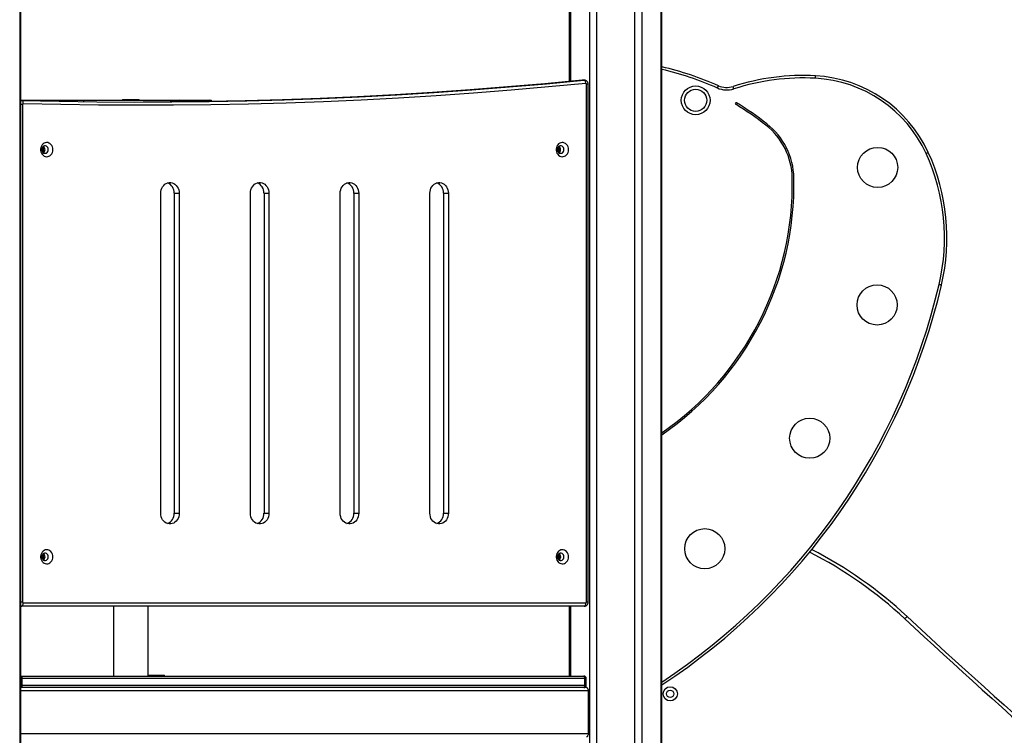
# Model space of a CAD drawing. Units: millimetres. Extents: x 22858.9 to 22872.1, y 4394.3 to 4409.1.
# Drawn here: x 22862.8 to 22864, y 4404.5 to 4405.4 of the extents above; entities that cross this region are included whole.
import ezdxf

# ---------------------------------------------------------------- set-up
doc = ezdxf.new("R2010")
doc.units = ezdxf.units.MM
doc.header["$LTSCALE"] = 50

# ---------------------------------------------------------------- blocks, each defined once
blk = doc.blocks.new('OPSI  B')
at = {"color": 8, "linetype": 'Continuous', "lineweight": 25}
for p, q in [((22862.7773, 4407.0386), (22862.7773, 4404.0819)), ((22863.4701, 4407.0386), (22863.4701, 4404.0819)), ((22863.4787, 4407.0386), (22863.4787, 4404.0819)), ((22863.5249, 4407.0386), (22863.5249, 4404.0819)), ((22863.5336, 4407.0386), (22863.5336, 4404.0819)), ((22863.5567, 4407.0386), (22863.5567, 4404.0819)), ((22863.447, 4406.9191), (22863.447, 4405.9693)), ((22863.4617, 4405.9708), (22863.4614, 4405.9708)), ((22863.4634, 4405.9708), (22863.4637, 4405.9708)), ((22863.4686, 4405.9658), (22863.4666, 4405.9658)), ((22862.7807, 4405.9411), (22862.7786, 4405.9411)), ((22862.7807, 4405.3362), (22862.7786, 4405.3362)), ((22863.447, 4405.3312), (22863.447, 4405.2462)), ((22863.4686, 4405.3362), (22863.4666, 4405.3362)), ((22862.78, 4405.2432), (22862.7786, 4405.2432)), ((22862.7786, 4405.2352), (22862.78, 4405.2352)), ((22863.4662, 4405.2432), (22863.4642, 4405.2432)), ((22863.4642, 4405.2352), (22863.4662, 4405.2352)), ((22863.4685, 4405.2282), (22862.7786, 4405.2282)), ((22863.4685, 4405.1762), (22862.7786, 4405.1762))]:
    blk.add_line(p, q, dxfattribs=at)
at = {"color": 7, "linetype": 'Continuous', "lineweight": 25}
for p, q in [((22862.7786, 4404.0819), (22862.7786, 4407.0386)), ((22863.558, 4404.0819), (22863.558, 4407.0386)), ((22863.4456, 4406.9233), (22863.4456, 4405.9692)), ((22863.4617, 4405.9708), (22863.4613, 4405.9708)), ((22863.4614, 4405.9708), (22863.4634, 4405.9708)), ((22863.4637, 4405.9708), (22863.4617, 4405.9708)), ((22863.4666, 4405.3362), (22863.4666, 4405.9658)), ((22863.4686, 4405.3362), (22863.4686, 4405.9658)), ((22862.7786, 4405.9462), (22862.855, 4405.9462)), ((22862.7796, 4405.9461), (22862.7786, 4405.9461)), ((22862.7796, 4405.9461), (22862.7797, 4405.9461)), ((22862.7807, 4405.9411), (22862.7807, 4405.3362)), ((22862.855, 4405.9462), (22862.972, 4405.9462)), ((22862.9024, 4405.9472), (22862.9024, 4405.9462)), ((22862.9024, 4405.9472), (22862.9224, 4405.9472)), ((22862.9224, 4405.9462), (22862.9224, 4405.9472)), ((22862.972, 4405.9462), (22863.0086, 4405.9462)), ((22862.9487, 4405.4442), (22862.9487, 4405.8332)), ((22862.9652, 4405.8332), (22862.9712, 4405.8332)), ((22862.9652, 4405.8332), (22862.9652, 4405.4442)), ((22862.9712, 4405.8332), (22862.9712, 4405.4442)), ((22863.0578, 4405.4442), (22863.0578, 4405.8332)), ((22863.0744, 4405.8332), (22863.0804, 4405.8332)), ((22863.0744, 4405.8332), (22863.0744, 4405.4442)), ((22863.0804, 4405.8332), (22863.0804, 4405.4442)), ((22863.167, 4405.4442), (22863.167, 4405.8332)), ((22863.1835, 4405.8332), (22863.1895, 4405.8332)), ((22863.1835, 4405.8332), (22863.1835, 4405.4442)), ((22863.1895, 4405.8332), (22863.1895, 4405.4442)), ((22863.2761, 4405.4442), (22863.2761, 4405.8332)), ((22863.2926, 4405.8332), (22863.2986, 4405.8332)), ((22863.2926, 4405.8332), (22863.2926, 4405.4442)), ((22863.2986, 4405.8332), (22863.2986, 4405.4442)), ((22862.9652, 4405.4442), (22862.9712, 4405.4442)), ((22863.0744, 4405.4442), (22863.0804, 4405.4442)), ((22863.1835, 4405.4442), (22863.1895, 4405.4442)), ((22863.2926, 4405.4442), (22863.2986, 4405.4442)), ((22862.7786, 4405.3312), (22862.7796, 4405.3312)), ((22863.4637, 4405.3312), (22862.7796, 4405.3312)), ((22862.7816, 4405.3352), (22863.4657, 4405.3352)), ((22862.8912, 4405.3312), (22862.8912, 4405.2462)), ((22862.9336, 4405.2462), (22862.9336, 4405.3312)), ((22863.4456, 4405.3312), (22863.4456, 4405.2462)), ((22862.7786, 4405.2462), (22863.4627, 4405.2462)), ((22862.9336, 4405.2472), (22862.9434, 4405.2472)), ((22862.9434, 4405.2472), (22862.9534, 4405.2472)), ((22862.9534, 4405.2462), (22862.9534, 4405.2472)), ((22863.4627, 4405.2462), (22863.4632, 4405.2462)), ((22862.78, 4405.2432), (22862.78, 4405.2352)), ((22863.4642, 4405.2432), (22862.78, 4405.2432)), ((22862.78, 4405.2352), (22863.4642, 4405.2352)), ((22863.4642, 4405.2432), (22863.4642, 4405.2352)), ((22863.4662, 4405.2352), (22863.4662, 4405.2432)), ((22863.4627, 4405.2322), (22862.7786, 4405.2322)), ((22863.4632, 4405.2322), (22863.4627, 4405.2322)), ((22863.4665, 4405.2322), (22863.4632, 4405.2322)), ((22863.4685, 4405.2282), (22863.4685, 4405.1762))]:
    blk.add_line(p, q, dxfattribs=at)
at = {"color": 7, "linetype": 'Continuous', "lineweight": 25, "flags": 128}
for points in [[(22863.7448, 4405.973), (22863.7449, 4405.9736), (22863.7449, 4405.9742), (22863.7449, 4405.9747), (22863.7449, 4405.9751), (22863.745, 4405.9755), (22863.745, 4405.9758), (22863.745, 4405.976), (22863.745, 4405.976)], [(22862.7797, 4405.9461), (22862.8253, 4405.945), (22862.8709, 4405.9444), (22862.9165, 4405.9441), (22862.9622, 4405.9442), (22863.0078, 4405.9446), (22863.0534, 4405.9455), (22863.099, 4405.9468), (22863.1446, 4405.9484), (22863.1902, 4405.9504), (22863.2358, 4405.9529), (22863.2813, 4405.9557), (22863.3269, 4405.9589), (22863.3724, 4405.9624), (22863.4179, 4405.9664), (22863.4634, 4405.9708)], [(22863.4657, 4405.9668), (22863.4202, 4405.9624), (22863.3747, 4405.9585), (22863.3291, 4405.9549), (22863.2835, 4405.9517), (22863.238, 4405.9489), (22863.1924, 4405.9464), (22863.1467, 4405.9444), (22863.1011, 4405.9428), (22863.0555, 4405.9415), (22863.0098, 4405.9406), (22862.9642, 4405.9402), (22862.9185, 4405.9401), (22862.8729, 4405.9404), (22862.8272, 4405.941), (22862.7816, 4405.9421)], [(22863.4614, 4405.9708), (22863.4159, 4405.9664), (22863.3704, 4405.9624), (22863.3249, 4405.9589), (22863.2793, 4405.9557), (22863.2338, 4405.9529), (22863.1882, 4405.9504), (22863.1426, 4405.9484), (22863.097, 4405.9468), (22863.0514, 4405.9455), (22863.0058, 4405.9446), (22862.9602, 4405.9442), (22862.9272, 4405.9441)], [(22863.4657, 4405.9668), (22863.4656, 4405.9675), (22863.4654, 4405.9683), (22863.4652, 4405.969), (22863.4649, 4405.9696), (22863.4645, 4405.9701), (22863.4642, 4405.9705), (22863.4638, 4405.9707), (22863.4634, 4405.9708)], [(22863.6256, 4405.9612), (22863.6259, 4405.9617), (22863.6261, 4405.9622), (22863.6263, 4405.9627), (22863.6265, 4405.9631), (22863.6267, 4405.9635), (22863.6268, 4405.9637), (22863.6268, 4405.9639), (22863.6269, 4405.9639)], [(22863.6456, 4405.9601), (22863.6454, 4405.9607), (22863.6452, 4405.9612), (22863.6451, 4405.9617), (22863.6449, 4405.9621), (22863.6448, 4405.9625), (22863.6447, 4405.9627), (22863.6447, 4405.9629), (22863.6447, 4405.963)], [(22862.7816, 4405.9421), (22862.7816, 4405.9429), (22862.7815, 4405.9436), (22862.7813, 4405.9443), (22862.7811, 4405.9449), (22862.7808, 4405.9454), (22862.7804, 4405.9458), (22862.7801, 4405.946), (22862.7797, 4405.9461)], [(22862.8177, 4405.8862), (22862.8175, 4405.888), (22862.817, 4405.8896), (22862.8163, 4405.8912), (22862.8153, 4405.8925), (22862.8141, 4405.8936), (22862.8128, 4405.8943), (22862.8113, 4405.8948), (22862.8098, 4405.8949), (22862.8083, 4405.8946), (22862.8069, 4405.894), (22862.8056, 4405.8931), (22862.8045, 4405.8919), (22862.8036, 4405.8904), (22862.803, 4405.8888), (22862.8027, 4405.8871), (22862.8027, 4405.8854), (22862.803, 4405.8836), (22862.8036, 4405.882), (22862.8045, 4405.8806), (22862.8056, 4405.8794), (22862.8069, 4405.8785), (22862.8083, 4405.8779), (22862.8098, 4405.8776), (22862.8113, 4405.8777), (22862.8128, 4405.8781), (22862.8141, 4405.8789), (22862.8153, 4405.88), (22862.8163, 4405.8813), (22862.817, 4405.8828), (22862.8175, 4405.8845), (22862.8177, 4405.8862)], [(22863.4447, 4405.8862), (22863.4445, 4405.888), (22863.444, 4405.8896), (22863.4433, 4405.8912), (22863.4423, 4405.8925), (22863.4411, 4405.8936), (22863.4398, 4405.8943), (22863.4383, 4405.8948), (22863.4368, 4405.8949), (22863.4353, 4405.8946), (22863.4339, 4405.894), (22863.4326, 4405.8931), (22863.4315, 4405.8919), (22863.4306, 4405.8904), (22863.43, 4405.8888), (22863.4297, 4405.8871), (22863.4297, 4405.8854), (22863.43, 4405.8836), (22863.4306, 4405.882), (22863.4315, 4405.8806), (22863.4326, 4405.8794), (22863.4339, 4405.8785), (22863.4353, 4405.8779), (22863.4368, 4405.8776), (22863.4383, 4405.8777), (22863.4398, 4405.8781), (22863.4411, 4405.8789), (22863.4423, 4405.88), (22863.4433, 4405.8813), (22863.444, 4405.8828), (22863.4445, 4405.8845), (22863.4447, 4405.8862)], [(22862.812, 4405.8862), (22862.8118, 4405.8875), (22862.8114, 4405.8887), (22862.8106, 4405.8896), (22862.8097, 4405.8903), (22862.8086, 4405.8907), (22862.8075, 4405.8907), (22862.8065, 4405.8903), (22862.8055, 4405.8896), (22862.8048, 4405.8887), (22862.8043, 4405.8875), (22862.8042, 4405.8862), (22862.8043, 4405.885), (22862.8048, 4405.8838), (22862.8055, 4405.8828), (22862.8065, 4405.8821), (22862.8075, 4405.8818), (22862.8086, 4405.8818), (22862.8097, 4405.8821), (22862.8106, 4405.8828), (22862.8114, 4405.8838), (22862.8118, 4405.885), (22862.812, 4405.8862)], [(22863.439, 4405.8862), (22863.4388, 4405.8875), (22863.4384, 4405.8887), (22863.4376, 4405.8896), (22863.4367, 4405.8903), (22863.4356, 4405.8907), (22863.4345, 4405.8907), (22863.4335, 4405.8903), (22863.4325, 4405.8896), (22863.4318, 4405.8887), (22863.4314, 4405.8875), (22863.4312, 4405.8862), (22863.4314, 4405.885), (22863.4318, 4405.8838), (22863.4325, 4405.8828), (22863.4335, 4405.8821), (22863.4345, 4405.8818), (22863.4356, 4405.8818), (22863.4367, 4405.8821), (22863.4376, 4405.8828), (22863.4384, 4405.8838), (22863.4388, 4405.885), (22863.439, 4405.8862)], [(22863.8794, 4405.8816), (22863.8799, 4405.8818), (22863.8804, 4405.882), (22863.8809, 4405.8823), (22863.8813, 4405.8824), (22863.8817, 4405.8826), (22863.8819, 4405.8827), (22863.8821, 4405.8828), (22863.8821, 4405.8828)], [(22862.9487, 4405.8332), (22862.9489, 4405.8354), (22862.9493, 4405.8374), (22862.9501, 4405.8394), (22862.9511, 4405.8412), (22862.9524, 4405.8428), (22862.9538, 4405.8441), (22862.9555, 4405.8451), (22862.9572, 4405.8458), (22862.9591, 4405.8462), (22862.9609, 4405.8462), (22862.9627, 4405.8458), (22862.9645, 4405.8451), (22862.9661, 4405.8441), (22862.9676, 4405.8428), (22862.9689, 4405.8412), (22862.9699, 4405.8394), (22862.9706, 4405.8374), (22862.9711, 4405.8354), (22862.9712, 4405.8332)], [(22863.0578, 4405.8332), (22863.058, 4405.8354), (22863.0585, 4405.8374), (22863.0592, 4405.8394), (22863.0602, 4405.8412), (22863.0615, 4405.8428), (22863.0629, 4405.8441), (22863.0646, 4405.8451), (22863.0663, 4405.8458), (22863.0682, 4405.8462), (22863.07, 4405.8462), (22863.0719, 4405.8458), (22863.0736, 4405.8451), (22863.0753, 4405.8441), (22863.0767, 4405.8428), (22863.078, 4405.8412), (22863.079, 4405.8394), (22863.0798, 4405.8374), (22863.0802, 4405.8354), (22863.0804, 4405.8332)], [(22863.167, 4405.8332), (22863.1671, 4405.8354), (22863.1676, 4405.8374), (22863.1683, 4405.8394), (22863.1693, 4405.8412), (22863.1706, 4405.8428), (22863.1721, 4405.8441), (22863.1737, 4405.8451), (22863.1755, 4405.8458), (22863.1773, 4405.8462), (22863.1792, 4405.8462), (22863.181, 4405.8458), (22863.1827, 4405.8451), (22863.1844, 4405.8441), (22863.1858, 4405.8428), (22863.1871, 4405.8412), (22863.1881, 4405.8394), (22863.1889, 4405.8374), (22863.1893, 4405.8354), (22863.1895, 4405.8332)], [(22863.2761, 4405.8332), (22863.2762, 4405.8354), (22863.2767, 4405.8374), (22863.2774, 4405.8394), (22863.2785, 4405.8412), (22863.2797, 4405.8428), (22863.2812, 4405.8441), (22863.2828, 4405.8451), (22863.2846, 4405.8458), (22863.2864, 4405.8462), (22863.2883, 4405.8462), (22863.2901, 4405.8458), (22863.2919, 4405.8451), (22863.2935, 4405.8441), (22863.295, 4405.8428), (22863.2962, 4405.8412), (22863.2972, 4405.8394), (22863.298, 4405.8374), (22863.2984, 4405.8354), (22863.2986, 4405.8332)], [(22863.8953, 4405.7223), (22863.8958, 4405.7222), (22863.8964, 4405.7221), (22863.8969, 4405.722), (22863.8973, 4405.7219), (22863.8977, 4405.7218), (22863.898, 4405.7217), (22863.8981, 4405.7217), (22863.8982, 4405.7217)], [(22862.9712, 4405.4442), (22862.9711, 4405.4421), (22862.9706, 4405.44), (22862.9699, 4405.438), (22862.9689, 4405.4362), (22862.9676, 4405.4347), (22862.9661, 4405.4333), (22862.9645, 4405.4323), (22862.9627, 4405.4316), (22862.9609, 4405.4313), (22862.9591, 4405.4313), (22862.9572, 4405.4316), (22862.9555, 4405.4323), (22862.9538, 4405.4333), (22862.9524, 4405.4347), (22862.9511, 4405.4362), (22862.9501, 4405.438), (22862.9493, 4405.44), (22862.9489, 4405.4421), (22862.9487, 4405.4442)], [(22863.0804, 4405.4442), (22863.0802, 4405.4421), (22863.0798, 4405.44), (22863.079, 4405.438), (22863.078, 4405.4362), (22863.0767, 4405.4347), (22863.0753, 4405.4333), (22863.0736, 4405.4323), (22863.0719, 4405.4316), (22863.07, 4405.4313), (22863.0682, 4405.4313), (22863.0663, 4405.4316), (22863.0646, 4405.4323), (22863.0629, 4405.4333), (22863.0615, 4405.4347), (22863.0602, 4405.4362), (22863.0592, 4405.438), (22863.0585, 4405.44), (22863.058, 4405.4421), (22863.0578, 4405.4442)], [(22863.1895, 4405.4442), (22863.1893, 4405.4421), (22863.1889, 4405.44), (22863.1881, 4405.438), (22863.1871, 4405.4362), (22863.1858, 4405.4347), (22863.1844, 4405.4333), (22863.1827, 4405.4323), (22863.181, 4405.4316), (22863.1792, 4405.4313), (22863.1773, 4405.4313), (22863.1755, 4405.4316), (22863.1737, 4405.4323), (22863.1721, 4405.4333), (22863.1706, 4405.4347), (22863.1693, 4405.4362), (22863.1683, 4405.438), (22863.1676, 4405.44), (22863.1671, 4405.4421), (22863.167, 4405.4442)], [(22863.2986, 4405.4442), (22863.2984, 4405.4421), (22863.298, 4405.44), (22863.2972, 4405.438), (22863.2962, 4405.4362), (22863.295, 4405.4347), (22863.2935, 4405.4333), (22863.2919, 4405.4323), (22863.2901, 4405.4316), (22863.2883, 4405.4313), (22863.2864, 4405.4313), (22863.2846, 4405.4316), (22863.2828, 4405.4323), (22863.2812, 4405.4333), (22863.2797, 4405.4347), (22863.2785, 4405.4362), (22863.2774, 4405.438), (22863.2767, 4405.44), (22863.2762, 4405.4421), (22863.2761, 4405.4442)], [(22862.8177, 4405.3912), (22862.8175, 4405.393), (22862.817, 4405.3946), (22862.8163, 4405.3962), (22862.8153, 4405.3975), (22862.8141, 4405.3986), (22862.8128, 4405.3993), (22862.8113, 4405.3998), (22862.8098, 4405.3999), (22862.8083, 4405.3996), (22862.8069, 4405.399), (22862.8056, 4405.3981), (22862.8045, 4405.3969), (22862.8036, 4405.3954), (22862.803, 4405.3938), (22862.8027, 4405.3921), (22862.8027, 4405.3904), (22862.803, 4405.3886), (22862.8036, 4405.387), (22862.8045, 4405.3856), (22862.8056, 4405.3844), (22862.8069, 4405.3835), (22862.8083, 4405.3829), (22862.8098, 4405.3826), (22862.8113, 4405.3827), (22862.8128, 4405.3831), (22862.8141, 4405.3839), (22862.8153, 4405.385), (22862.8163, 4405.3863), (22862.817, 4405.3878), (22862.8175, 4405.3895), (22862.8177, 4405.3912)], [(22862.812, 4405.3912), (22862.8118, 4405.3925), (22862.8114, 4405.3937), (22862.8106, 4405.3946), (22862.8097, 4405.3953), (22862.8086, 4405.3957), (22862.8075, 4405.3957), (22862.8065, 4405.3953), (22862.8055, 4405.3946), (22862.8048, 4405.3937), (22862.8043, 4405.3925), (22862.8042, 4405.3912), (22862.8043, 4405.39), (22862.8048, 4405.3888), (22862.8055, 4405.3878), (22862.8065, 4405.3871), (22862.8075, 4405.3868), (22862.8086, 4405.3868), (22862.8097, 4405.3871), (22862.8106, 4405.3878), (22862.8114, 4405.3888), (22862.8118, 4405.39), (22862.812, 4405.3912)], [(22863.4447, 4405.3912), (22863.4445, 4405.393), (22863.444, 4405.3946), (22863.4433, 4405.3962), (22863.4423, 4405.3975), (22863.4411, 4405.3986), (22863.4398, 4405.3993), (22863.4383, 4405.3998), (22863.4368, 4405.3999), (22863.4353, 4405.3996), (22863.4339, 4405.399), (22863.4326, 4405.3981), (22863.4315, 4405.3969), (22863.4306, 4405.3954), (22863.43, 4405.3938), (22863.4297, 4405.3921), (22863.4297, 4405.3904), (22863.43, 4405.3886), (22863.4306, 4405.387), (22863.4315, 4405.3856), (22863.4326, 4405.3844), (22863.4339, 4405.3835), (22863.4353, 4405.3829), (22863.4368, 4405.3826), (22863.4383, 4405.3827), (22863.4398, 4405.3831), (22863.4411, 4405.3839), (22863.4423, 4405.385), (22863.4433, 4405.3863), (22863.444, 4405.3878), (22863.4445, 4405.3895), (22863.4447, 4405.3912)], [(22863.439, 4405.3912), (22863.4388, 4405.3925), (22863.4384, 4405.3937), (22863.4376, 4405.3946), (22863.4367, 4405.3953), (22863.4356, 4405.3957), (22863.4345, 4405.3957), (22863.4335, 4405.3953), (22863.4325, 4405.3946), (22863.4318, 4405.3937), (22863.4314, 4405.3925), (22863.4312, 4405.3912), (22863.4314, 4405.39), (22863.4318, 4405.3888), (22863.4325, 4405.3878), (22863.4335, 4405.3871), (22863.4345, 4405.3868), (22863.4356, 4405.3868), (22863.4367, 4405.3871), (22863.4376, 4405.3878), (22863.4384, 4405.3888), (22863.4388, 4405.39), (22863.439, 4405.3912)], [(22862.7796, 4405.3312), (22862.78, 4405.3313), (22862.7803, 4405.3315), (22862.7807, 4405.3319), (22862.781, 4405.3324), (22862.7812, 4405.333), (22862.7814, 4405.3337), (22862.7815, 4405.3344), (22862.7816, 4405.3352)], [(22863.4637, 4405.3312), (22863.4641, 4405.3313), (22863.4645, 4405.3315), (22863.4649, 4405.3319), (22863.4652, 4405.3324), (22863.4654, 4405.333), (22863.4656, 4405.3337), (22863.4657, 4405.3344), (22863.4657, 4405.3352)], [(22863.8563, 4405.3188), (22863.8563, 4405.3188), (22863.8561, 4405.3186), (22863.8559, 4405.3183), (22863.8555, 4405.318), (22863.8551, 4405.3175), (22863.8547, 4405.317), (22863.8541, 4405.3165), (22863.8536, 4405.3159)], [(22863.4627, 4405.2462), (22863.463, 4405.2462), (22863.4633, 4405.246), (22863.4635, 4405.2457), (22863.4638, 4405.2453), (22863.4639, 4405.2449), (22863.4641, 4405.2444), (22863.4642, 4405.2438), (22863.4642, 4405.2432)], [(22863.4642, 4405.2352), (22863.4642, 4405.2346), (22863.4641, 4405.2341), (22863.4639, 4405.2336), (22863.4638, 4405.2331), (22863.4635, 4405.2327), (22863.4633, 4405.2325), (22863.463, 4405.2323), (22863.4627, 4405.2322)], [(22863.4665, 4405.2322), (22863.4669, 4405.2322), (22863.4673, 4405.2319), (22863.4676, 4405.2316), (22863.4679, 4405.2311), (22863.4682, 4405.2305), (22863.4684, 4405.2298), (22863.4685, 4405.229), (22863.4685, 4405.2282)], [(22863.4685, 4405.1762), (22863.4685, 4405.1754), (22863.4684, 4405.1747), (22863.4682, 4405.174), (22863.4679, 4405.1734), (22863.4676, 4405.1729), (22863.4673, 4405.1725), (22863.4669, 4405.1723), (22863.4665, 4405.1722)]]:
    blk.add_lwpolyline(points, dxfattribs=at)
at = {"color": 8, "linetype": 'Continuous', "lineweight": 25, "flags": 128}
for points in [[(22862.7786, 4405.946), (22862.7788, 4405.946), (22862.7796, 4405.9461)], [(22862.7796, 4405.3312), (22862.7787, 4405.3313), (22862.7786, 4405.3314)], [(22862.7786, 4405.2462), (22862.7788, 4405.2462), (22862.7791, 4405.246), (22862.7794, 4405.2457), (22862.7796, 4405.2453), (22862.7798, 4405.2449), (22862.7799, 4405.2444), (22862.78, 4405.2438), (22862.78, 4405.2432)], [(22862.78, 4405.2352), (22862.78, 4405.2346), (22862.7799, 4405.2341), (22862.7798, 4405.2336), (22862.7796, 4405.2331), (22862.7794, 4405.2327), (22862.7791, 4405.2325), (22862.7788, 4405.2323), (22862.7786, 4405.2322)]]:
    blk.add_lwpolyline(points, dxfattribs=at)
at = {"color": 7, "linetype": 'Continuous', "lineweight": 25}
for centre, radius in [((22863.5992, 4405.9462), 0.0175), ((22863.5992, 4405.9462), 0.0135), ((22863.8205, 4405.8646), 0.0244), ((22863.8199, 4405.6974), 0.0244), ((22863.7379, 4405.5354), 0.0244), ((22863.6103, 4405.4011), 0.0244), ((22863.5683, 4405.2247), 0.00865), ((22863.5683, 4405.2247), 0.0045)]:
    blk.add_circle(centre, radius, dxfattribs=at)
for centre, radius, start, end in [((22863.4748, 4405.6221), 0.3741, 66.0128, 77.1444), ((22863.7304, 4405.6964), 0.28, 87.003, 107.8183), ((22863.7366, 4405.8162), 0.16, 24.5912, 87.003), ((22863.4657, 4405.9658), 0.000927, 355.6877, 91.0303), ((22863.637, 4405.9868), 0.025, 246.0128, 287.8183), ((22863.7304, 4405.6964), 0.277, 87.003, 107.8183), ((22863.7366, 4405.8162), 0.157, 24.5912, 87.003), ((22863.637, 4405.9868), 0.028, 246.0128, 287.8183), ((22862.7817, 4405.9412), 0.000936, 92.8955, 183.9571), ((22863.0086, 4405.9422), 0.004, 38.7834, 90), ((22863.6484, 4405.9422), 0.001, 58.8279, 238.8279), ((22863.4548, 4405.6221), 0.3731, 51.9691, 58.8279), ((22863.4548, 4405.6221), 0.3751, 51.9691, 58.8279), ((22863.6332, 4405.8502), 0.0835, 1.1152, 51.9691), ((22863.6332, 4405.8502), 0.0855, 1.1152, 51.9691), ((22862.8103, 4405.8863), 0.00491, 145.8536, 180.4945), ((22862.8103, 4405.8862), 0.00491, 179.5011, 214.1507), ((22862.8022, 4405.8862), 0.00491, 314.719, 45.281), ((22862.8033, 4405.8862), 0.00483, 306.4385, 53.5615), ((22863.4373, 4405.8863), 0.00491, 145.8525, 180.496), ((22863.4373, 4405.8862), 0.00491, 179.4996, 214.1519), ((22863.4293, 4405.8863), 0.00473, 358.8557, 45.8613), ((22863.4293, 4405.8861), 0.00473, 314.1374, 1.1456), ((22863.4304, 4405.8863), 0.00464, 358.5471, 54.3635), ((22863.4304, 4405.8861), 0.00464, 305.6354, 1.4539), ((22863.6548, 4405.7788), 0.247, 346.7942, 24.5912), ((22863.6548, 4405.7788), 0.25, 346.7942, 24.5912), ((22862.9524, 4405.8338), 0.0128, 357.5862, 69.1905), ((22863.0615, 4405.8338), 0.0128, 357.5863, 69.1904), ((22863.1707, 4405.8338), 0.0128, 357.5863, 69.1904), ((22863.2798, 4405.8338), 0.0128, 357.5861, 69.1906), ((22863.3488, 4405.8447), 0.368, 304.6565, 1.1152), ((22863.3488, 4405.8447), 0.37, 304.4427, 1.1152), ((22863.1193, 4405.9044), 0.8, 303.254, 346.7942), ((22862.9524, 4405.4437), 0.0128, 290.8095, 2.4138), ((22863.0615, 4405.4437), 0.0128, 290.8096, 2.4137), ((22863.1707, 4405.4437), 0.0128, 290.8096, 2.4137), ((22863.2798, 4405.4437), 0.0128, 290.8094, 2.4139), ((22862.8103, 4405.3913), 0.00491, 145.8536, 180.4945), ((22862.8103, 4405.3912), 0.00491, 179.5011, 214.1507), ((22862.8022, 4405.3912), 0.00491, 314.719, 45.281), ((22862.8033, 4405.3912), 0.00483, 306.4385, 53.5615), ((22862.8034, 4405.3913), 0.00464, 358.5476, 54.3637), ((22862.8034, 4405.3911), 0.00464, 305.6353, 1.4534), ((22863.4373, 4405.3913), 0.00491, 145.8525, 180.496), ((22863.4373, 4405.3912), 0.00491, 179.4996, 214.1519), ((22863.4293, 4405.3913), 0.00473, 358.8557, 45.8613), ((22863.4293, 4405.3911), 0.00473, 314.1374, 1.1456), ((22863.4304, 4405.3913), 0.00464, 358.5471, 54.3635), ((22863.4303, 4405.3912), 0.00483, 306.439, 53.561), ((22863.4304, 4405.3911), 0.00464, 305.6354, 1.4539), ((22863.5068, 4404.943), 0.5132, 47.0789, 62.9403), ((22862.7817, 4405.3362), 0.00094, 176.1809, 265.603), ((22863.4657, 4405.3362), 0.00094, 274.397, 3.8169), ((22869.4383, 4411.3213), 8.1969, 227.07887, 234.2167), ((22869.4383, 4411.3213), 8.2009, 227.07887, 234.2167), ((22863.4632, 4405.2432), 0.003, 0, 90), ((22863.4632, 4405.2352), 0.003, 270, 0)]:
    blk.add_arc(centre, radius, start, end, dxfattribs=at)
at = {"color": 8, "linetype": 'Continuous', "lineweight": 25}
for centre, radius, start, end in [((22863.4748, 4405.6221), 0.3711, 66.0128, 77.0386), ((22862.8602, 4405.9447), 0.0054, 163.9284, 181.8909), ((22862.9719, 4405.9425), 0.00376, 28.7196, 89.2421), ((22863.1193, 4405.9044), 0.797, 303.3955, 346.7942), ((22863.5068, 4404.943), 0.5092, 47.0789, 63.0374)]:
    blk.add_arc(centre, radius, start, end, dxfattribs=at)
at = {"color": 7, "linetype": 'Continuous', "lineweight": 25}
for points, knots in [([(22863.4686, 4405.9658), (22863.4686, 4405.9662), (22863.4685, 4405.9671), (22863.468, 4405.9682), (22863.4673, 4405.9692), (22863.4664, 4405.97), (22863.4653, 4405.9705), (22863.4644, 4405.9708), (22863.4639, 4405.9708), (22863.4637, 4405.9708)], [0, 0, 0, 0, 0.162468, 0.330012, 0.482302, 0.633397, 0.783665, 0.947465, 1, 1, 1, 1]), ([(22863.4637, 4405.3312), (22863.4641, 4405.3313), (22863.4649, 4405.3313), (22863.466, 4405.3318), (22863.467, 4405.3325), (22863.4678, 4405.3334), (22863.4683, 4405.3344), (22863.4686, 4405.3354), (22863.4686, 4405.336), (22863.4686, 4405.3362)], [0, 0, 0, 0, 0.1510896, 0.3062409, 0.4590855, 0.6115267, 0.7654829, 0.9226215, 1, 1, 1, 1])]:
    blk.add_open_spline(points, degree=3, knots=knots, dxfattribs=at)

msp = doc.modelspace()

# ---------------------------------------------------------------- block references
msp.add_blockref('OPSI  B', (0, -0.6439))

doc.saveas('drawing.dxf')
